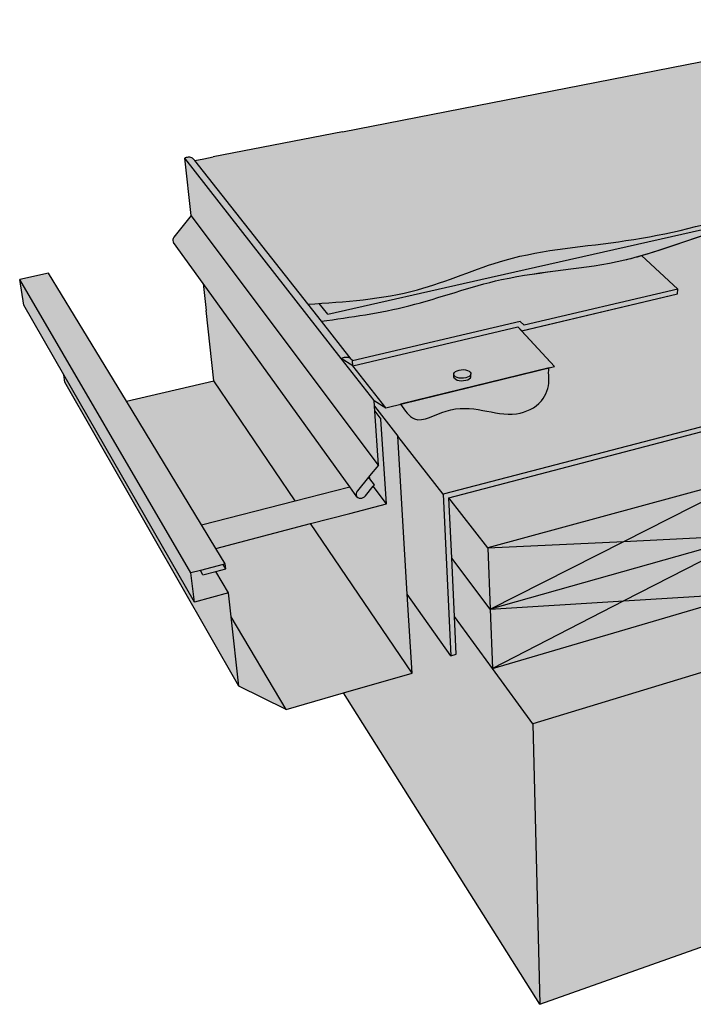
# Model space of a CAD drawing. Units: inches. Extents: x 60.1 to 118.3, y 8 to 45.7.
# Drawn here: x 60.1 to 85.9, y 8 to 45.7 of the extents above; entities that cross this region are included whole.
import ezdxf

# ---------------------------------------------------------------- set-up
doc = ezdxf.new("R2010")
doc.units = ezdxf.units.IN
doc.header["$MEASUREMENT"] = 0
doc.layers.add('100 STATIC CONTENTS', color=7, linetype='Continuous')

msp = doc.modelspace()

# ---------------------------------------------------------------- hatches: boundary and pattern name
at = {"layer": '100 STATIC CONTENTS'}
h = msp.add_hatch(color=253, dxfattribs=at)
h.dxf.hatch_style = 1
edge = h.paths.add_edge_path()
edge.add_spline(control_points=[(71.563, 34.824), (72.836, 34.906), (75.287, 35.108), (78.974, 36.833), (83.368, 37.086), (88.075, 38.25), (92.714, 40.123), (96.833, 39.998), (99.486, 41.365), (100.732, 41.284), (101.318, 41.246)], knot_values=[0.425812, 0.425812, 0.425812, 0.425812, 4.219205, 7.759978, 12.436339, 17.260675, 22.289834, 27.298736, 29.248153, 30.980614, 30.980614, 30.980614, 30.980614], degree=3, periodic=0)
edge.add_line((101.318, 41.246), (94.327, 45.669))
edge.add_line((94.327, 45.669), (72.456, 41.388))
edge.add_line((72.456, 41.388), (67.514, 40.421))
edge.add_line((67.514, 40.421), (67.159, 40.351))
edge.add_line((67.159, 40.351), (66.811, 40.283))
edge.add_line((66.811, 40.283), (71.134, 34.797))
edge.add_spline(control_points=[(71.134, 34.797), (71.277, 34.806), (71.42, 34.815), (71.563, 34.824)], knot_values=[0, 0, 0, 0, 0.425812, 0.425812, 0.425812, 0.425812], degree=3, periodic=0)
edge = h.paths.add_edge_path()
edge.add_spline(control_points=[(71.651, 34.141), (72.775, 34.299), (75.114, 34.627), (78.837, 36.039), (83.215, 36.169), (87.748, 38.19), (92.655, 38.4), (96.588, 40.104), (99.676, 40.301), (101.132, 40.771), (101.752, 40.972)], knot_values=[0, 0, 0, 0, 3.394621, 7.068715, 11.845257, 16.313962, 21.727838, 26.343398, 28.971334, 30.9211, 30.9211, 30.9211, 30.9211], degree=3, periodic=0)
edge.add_line((101.752, 40.972), (101.535, 41.11))
edge.add_line((101.535, 41.11), (77.743, 35.733))
edge.add_line((77.743, 35.733), (71.892, 34.411))
edge.add_line((71.892, 34.411), (71.563, 34.824))
edge.add_spline(control_points=[(71.563, 34.824), (71.42, 34.815), (71.277, 34.806), (71.134, 34.797)], knot_values=[0, 0, 0, 0, 0.425812, 0.425812, 0.425812, 0.425812], degree=3, periodic=0)
edge.add_line((71.134, 34.797), (71.651, 34.141))
at = {"layer": '100 STATIC CONTENTS', "true_color": 0xffffff}
h = msp.add_hatch(color=7, dxfattribs=at)
h.dxf.hatch_style = 1
edge = h.paths.add_edge_path()
edge.add_line((101.535, 41.11), (101.318, 41.246))
edge.add_spline(control_points=[(101.318, 41.246), (100.732, 41.284), (99.486, 41.365), (96.833, 39.998), (92.714, 40.123), (88.075, 38.25), (83.368, 37.086), (78.974, 36.833), (75.287, 35.108), (72.836, 34.906), (71.563, 34.824)], knot_values=[0.425812, 0.425812, 0.425812, 0.425812, 2.158272, 4.107689, 9.116591, 14.145751, 18.970086, 23.646447, 27.187221, 30.980614, 30.980614, 30.980614, 30.980614], degree=3, periodic=0)
edge.add_line((71.563, 34.824), (71.892, 34.411))
edge.add_line((71.892, 34.411), (77.743, 35.733))
edge.add_line((77.743, 35.733), (101.535, 41.11))
at = {"layer": '100 STATIC CONTENTS'}
h = msp.add_hatch(dxfattribs=at)
h.set_pattern_fill('AR-SAND', color=256, scale=0.1)
h.set_pattern_definition([(37.5, (-120, 0), (-0.00629934, 0.19268238), [0, -0.152, 0, -0.17, 0, -0.1625]), (7.5, (-120, 0), (0.17697767, 0.2822146), [0, -0.082, 0, -0.137, 0, -0.0525]), (327.5, (-120.123, 0), (0.31141419, 0.0005659), [0, -0.05, 0, -0.18, 0, -0.235]), (317.5, (-120.123, 0), (0.30061266, 0.08776756), [0, -0.025, 0, -0.118, 0, -0.135])])
edge = h.paths.add_edge_path()
edge.add_line((101.535, 41.11), (101.318, 41.246))
edge.add_spline(control_points=[(101.318, 41.246), (100.732, 41.284), (99.486, 41.365), (96.833, 39.998), (92.714, 40.123), (88.075, 38.25), (83.368, 37.086), (78.974, 36.833), (75.287, 35.108), (72.836, 34.906), (71.563, 34.824)], knot_values=[0.425812, 0.425812, 0.425812, 0.425812, 2.158272, 4.107689, 9.116591, 14.145751, 18.970086, 23.646447, 27.187221, 30.980614, 30.980614, 30.980614, 30.980614], degree=3, periodic=0)
edge.add_line((71.563, 34.824), (71.892, 34.411))
edge.add_line((71.892, 34.411), (77.743, 35.733))
edge.add_line((77.743, 35.733), (101.535, 41.11))
h = msp.add_hatch(color=252, dxfattribs=at)
h.dxf.hatch_style = 1
edge = h.paths.add_edge_path()
edge.add_line((108.906, 36.05), (101.377, 40.851))
edge.add_spline(control_points=[(101.377, 40.851), (100.882, 40.693), (99.544, 40.292), (96.588, 40.104), (92.655, 38.4), (87.97, 38.199), (85.1, 37.003), (83.881, 36.654)], knot_values=[12.503679, 12.503679, 12.503679, 12.503679, 14.060538, 16.688474, 21.304034, 26.717909, 30.528193, 30.528193, 30.528193, 30.528193], degree=3, periodic=0)
edge.add_line((83.881, 36.654), (85.267, 35.368))
edge.add_line((85.267, 35.368), (85.264, 35.188))
edge.add_line((85.264, 35.188), (79.294, 33.777))
edge.add_line((79.294, 33.777), (80.563, 32.412))
edge.add_line((80.563, 32.412), (74.106, 30.836))
edge.add_line((74.106, 30.836), (73.665, 31.116))
edge.add_line((73.665, 31.116), (73.68, 30.892))
edge.add_line((73.68, 30.892), (74.567, 29.752))
edge.add_line((74.567, 29.752), (76.298, 27.528))
edge.add_line((76.298, 27.528), (108.906, 36.05))
h.paths.add_polyline_path([(76.298, 27.528), (74.567, 29.752), (74.931, 23.705), (76.598, 21.351)])
h.paths.add_polyline_path([(76.524, 27.389), (86.444, 29.99), (86.641, 30.042), (108.874, 35.873), (108.906, 36.05), (76.298, 27.528), (76.598, 21.351), (76.805, 21.411), (76.737, 22.856), (76.632, 25.084)])
at = {"layer": '100 STATIC CONTENTS', "true_color": 0xffffff}
h = msp.add_hatch(color=7, dxfattribs=at)
h.dxf.hatch_style = 1
h.paths.add_polyline_path([(79.153, 33.928), (72.845, 32.441), (74.106, 30.836), (80.563, 32.412)])
h.paths.add_polyline_path([(73.631, 27.839), (73.673, 27.89), (73.5, 28.124), (73.455, 28.185), (73.024, 27.658), (72.995, 27.611), (72.977, 27.562), (72.974, 27.513), (72.984, 27.467), (73.008, 27.428), (73.043, 27.399), (73.088, 27.381), (73.138, 27.376), (73.192, 27.383), (73.245, 27.403), (73.293, 27.434), (73.333, 27.474)])
h.paths.add_polyline_path([(73.828, 28.643), (66.668, 38.186), (66.009, 37.351), (65.985, 37.311), (65.972, 37.268), (65.971, 37.225), (65.981, 37.184), (66.004, 37.148), (67.132, 35.583), (72.734, 27.808), (72.986, 27.459), (72.974, 27.513), (72.977, 27.562), (72.995, 27.611), (73.024, 27.658), (73.455, 28.185), (73.492, 28.231)])
h.paths.add_polyline_path([(72.411, 32.72), (66.426, 40.381), (66.668, 38.186), (73.828, 28.643), (73.692, 30.703), (73.68, 30.892), (73.665, 31.116)])
h.paths.add_polyline_path([(72.845, 32.441), (72.411, 32.72), (73.665, 31.116), (74.106, 30.836)])
h = msp.add_hatch(color=7, dxfattribs=at)
h.dxf.hatch_style = 1
h.paths.add_polyline_path([(80.563, 32.412), (79.153, 33.928), (72.845, 32.441), (74.106, 30.836)])
h.paths.add_polyline_path([(72.411, 32.72), (66.426, 40.381), (66.668, 38.186), (73.828, 28.643), (73.692, 30.703), (73.68, 30.892), (73.665, 31.116)])
h.paths.add_polyline_path([(66.668, 38.186), (66.009, 37.351), (65.985, 37.311), (65.972, 37.268), (65.971, 37.225), (65.981, 37.184), (66.004, 37.148), (67.132, 35.583), (72.734, 27.808), (72.986, 27.459), (72.974, 27.513), (72.977, 27.562), (72.995, 27.611), (73.024, 27.658), (73.455, 28.185), (73.492, 28.231), (73.828, 28.643)])
h.paths.add_polyline_path([(73.673, 27.89), (73.5, 28.124), (73.455, 28.185), (73.024, 27.658), (72.995, 27.611), (72.977, 27.562), (72.974, 27.513), (72.984, 27.467), (73.008, 27.428), (73.043, 27.399), (73.088, 27.381), (73.138, 27.376), (73.192, 27.383), (73.245, 27.403), (73.293, 27.434), (73.333, 27.474), (73.631, 27.839)])
h.paths.add_polyline_path([(72.845, 32.441), (72.411, 32.72), (73.665, 31.116), (74.106, 30.836)])
at = {"layer": '100 STATIC CONTENTS', "true_color": 0xf0f0f0}
h = msp.add_hatch(color=7, dxfattribs=at)
h.dxf.hatch_style = 1
h.paths.add_polyline_path([(71.651, 34.141), (66.811, 40.283), (66.766, 40.341), (66.741, 40.365), (66.712, 40.386), (66.681, 40.403), (66.646, 40.414), (66.61, 40.421), (66.573, 40.423), (66.535, 40.42), (66.497, 40.412), (66.461, 40.398), (66.426, 40.381), (72.411, 32.72), (72.451, 32.742), (72.493, 32.758), (72.536, 32.769), (72.579, 32.775), (72.621, 32.775), (72.661, 32.769), (72.7, 32.757), (72.735, 32.741), (72.766, 32.719), (72.793, 32.692)])
h.paths.add_polyline_path([(72.832, 32.628), (72.815, 32.662), (72.793, 32.692), (72.766, 32.719), (72.735, 32.741), (72.7, 32.757), (72.661, 32.769), (72.621, 32.775), (72.579, 32.775), (72.536, 32.769), (72.493, 32.758), (72.451, 32.742), (72.411, 32.72), (72.845, 32.441)])
at = {"layer": '100 STATIC CONTENTS'}
h = msp.add_hatch(color=252, dxfattribs=at)
h.dxf.hatch_style = 1
h.paths.add_polyline_path([(85.264, 35.188), (85.267, 35.368), (79.4, 33.986), (79.24, 34.133), (72.832, 32.628), (72.845, 32.441), (79.153, 33.928), (79.314, 33.781)])
edge = h.paths.add_edge_path()
edge.add_line((85.267, 35.368), (83.881, 36.654))
edge.add_spline(control_points=[(83.881, 36.654), (83.671, 36.594), (81.924, 36.131), (78.837, 36.039), (75.114, 34.627), (72.775, 34.299), (71.651, 34.141)], knot_values=[0, 0, 0, 0, 0.658422, 5.434964, 9.109058, 12.503679, 12.503679, 12.503679, 12.503679], degree=3, periodic=0)
edge.add_line((71.651, 34.141), (72.793, 32.692))
edge.add_line((72.793, 32.692), (72.815, 32.662))
edge.add_line((72.815, 32.662), (72.832, 32.628))
edge.add_line((72.832, 32.628), (79.24, 34.133))
edge.add_line((79.24, 34.133), (79.4, 33.986))
edge.add_line((79.4, 33.986), (85.267, 35.368))
at = {"layer": '100 STATIC CONTENTS', "true_color": 0xffffff}
h = msp.add_hatch(color=7, dxfattribs=at)
h.dxf.hatch_style = 1
h.paths.add_polyline_path([(68.202, 22.844), (68.101, 23.757), (66.796, 23.407), (61.805, 32.095), (61.847, 31.814), (68.498, 20.192)])
h.paths.add_polyline_path([(68.202, 22.844), (68.498, 20.192), (70.3, 19.298)], flags=17)
h.paths.add_polyline_path([(71.239, 26.405), (67.616, 25.461), (67.977, 24.865), (67.998, 24.679), (67.61, 24.577), (68.101, 23.757), (68.202, 22.844), (70.3, 19.298), (72.49, 19.934), (75.112, 20.696)])
h.paths.add_polyline_path([(74.567, 29.752), (73.68, 30.892), (73.692, 30.703), (73.923, 30.405), (74.132, 27.158), (72.741, 26.796), (71.239, 26.405), (75.112, 20.696), (74.931, 23.705)])
h.paths.add_polyline_path([(74.132, 27.158), (73.631, 27.839), (73.333, 27.474), (73.293, 27.434), (73.245, 27.403), (73.192, 27.383), (73.138, 27.376), (73.088, 27.381), (73.043, 27.399), (73.008, 27.428), (72.734, 27.808), (72.133, 27.654), (70.649, 27.274), (67.07, 26.358), (67.616, 25.461), (71.239, 26.405), (72.741, 26.796)])
h.paths.add_polyline_path([(73.923, 30.405), (73.692, 30.703), (73.828, 28.643), (73.492, 28.231), (73.5, 28.124), (73.673, 27.89), (73.631, 27.839), (74.132, 27.158)], flags=17)
h.paths.add_polyline_path([(73.492, 28.231), (73.455, 28.185), (73.5, 28.124)], flags=17)
h.paths.add_polyline_path([(67.132, 35.583), (67.243, 34.557), (67.537, 31.862), (70.649, 27.274), (72.133, 27.654), (72.734, 27.808)])
h.paths.add_polyline_path([(67.537, 31.862), (64.198, 31.085), (67.07, 26.358), (70.649, 27.274)])
h.paths.add_polyline_path([(67.61, 24.577), (67.124, 24.448), (67.026, 24.615), (66.661, 24.519), (66.796, 23.407), (68.101, 23.757)], flags=17)
h.paths.add_polyline_path([(66.661, 24.519), (60.12, 35.744), (60.275, 34.759), (61.805, 32.095), (66.796, 23.407)])
h.paths.add_polyline_path([(67.07, 26.358), (64.198, 31.085), (61.226, 35.975), (60.12, 35.744), (66.661, 24.519), (67.026, 24.615), (67.898, 24.844), (67.977, 24.865), (67.616, 25.461)])
h.paths.add_polyline_path([(67.998, 24.679), (67.898, 24.844), (67.026, 24.615), (67.124, 24.448), (67.61, 24.577)], flags=17)
h.paths.add_polyline_path([(67.977, 24.865), (67.898, 24.844), (67.998, 24.679)], flags=17)
at = {"layer": '100 STATIC CONTENTS'}
h = msp.add_hatch(color=251, dxfattribs=at)
h.dxf.hatch_style = 1
edge = h.paths.add_edge_path()
edge.add_spline(control_points=[(74.678, 30.975), (74.839, 30.733), (75.259, 30.098), (76.492, 30.902), (77.78, 30.778), (79.028, 30.458), (80.107, 30.949), (80.386, 31.735), (80.32, 32.173), (80.347, 32.331), (80.353, 32.361)], knot_values=[0, 0, 0, 0, 0.77267, 2.023378, 3.420583, 4.719307, 5.786758, 6.621553, 7.009808, 7.100098, 7.100098, 7.100098, 7.100098], degree=3, periodic=0)
edge.add_line((80.353, 32.361), (74.678, 30.975))
at = {"layer": '100 STATIC CONTENTS', "true_color": 0xffffff}
h = msp.add_hatch(color=7, dxfattribs=at)
h.dxf.hatch_style = 1
h.paths.add_polyline_path([(77.301, 31.942), (77.343, 31.98), (77.364, 32.023), (77.363, 32.066), (77.36, 32.117), (77.339, 32.074), (77.297, 32.036), (77.237, 32.003), (77.163, 31.979), (77.081, 31.965), (76.995, 31.962), (76.912, 31.971), (76.838, 31.99), (76.777, 32.019), (76.734, 32.055), (76.712, 32.096), (76.716, 32.002), (76.738, 31.961), (76.781, 31.925), (76.842, 31.896), (76.916, 31.877), (76.999, 31.868), (77.085, 31.871), (77.167, 31.885), (77.241, 31.909)])
h.paths.add_polyline_path([(77.336, 32.2), (77.293, 32.236), (77.232, 32.264), (77.158, 32.283), (77.076, 32.292), (76.991, 32.289), (76.909, 32.275), (76.835, 32.252), (76.775, 32.22), (76.733, 32.181), (76.711, 32.139), (76.712, 32.096), (76.734, 32.055), (76.777, 32.019), (76.838, 31.99), (76.912, 31.971), (76.995, 31.962), (77.081, 31.965), (77.163, 31.979), (77.237, 32.003), (77.297, 32.036), (77.339, 32.074), (77.36, 32.117), (77.359, 32.16)])
h = msp.add_hatch(color=7, dxfattribs=at)
h.dxf.hatch_style = 1
h.paths.add_polyline_path([(78.015, 25.478), (76.524, 27.389), (76.632, 25.084), (78.101, 23.133)])
h.paths.add_polyline_path([(83.213, 25.729), (78.015, 25.478), (78.101, 23.133)])
h.paths.add_polyline_path([(88.09, 25.963), (83.213, 25.729), (78.101, 23.133)])
h.paths.add_polyline_path([(88.176, 28.249), (78.015, 25.478), (83.213, 25.729)], flags=17)
h.paths.add_polyline_path([(88.176, 28.249), (83.213, 25.729), (88.09, 25.963)], flags=16)
h.paths.add_polyline_path([(88.176, 28.249), (86.444, 29.99), (76.524, 27.389), (78.015, 25.478)])
h = msp.add_hatch(color=7, dxfattribs=at)
h.dxf.hatch_style = 1
h.paths.add_polyline_path([(78.101, 23.133), (76.632, 25.084), (76.737, 22.856), (78.184, 20.867)])
h.paths.add_polyline_path([(83.209, 23.452), (78.101, 23.133), (78.184, 20.867)])
h.paths.add_polyline_path([(88.09, 25.963), (78.101, 23.133), (83.209, 23.452)])
h.paths.add_polyline_path([(88.007, 23.753), (83.209, 23.452), (78.184, 20.867)])
h.paths.add_polyline_path([(88.09, 25.963), (83.209, 23.452), (88.007, 23.753)], flags=17)
h = msp.add_hatch(color=7, dxfattribs=at)
h.dxf.hatch_style = 1
h.paths.add_polyline_path([(79.726, 18.748), (78.184, 20.867), (76.737, 22.856), (76.805, 21.411), (76.598, 21.351), (74.931, 23.705), (75.112, 20.696), (72.49, 19.934), (79.997, 8.031)])
h.paths.add_polyline_path([(89.696, 20.119), (89.784, 21.821), (79.726, 18.748), (79.997, 8.031), (89.242, 11.311)])
h.paths.add_polyline_path([(89.784, 21.821), (88.193, 23.551), (88.007, 23.753), (78.184, 20.867), (79.726, 18.748)])

# ---------------------------------------------------------------- linework, layer by layer
at = {"layer": '100 STATIC CONTENTS'}
for p, q in [((72.456, 41.388), (94.327, 45.669)), ((72.456, 41.388), (67.514, 40.421)), ((77.743, 35.733), (101.535, 41.11)), ((66.426, 40.381), (66.461, 40.398)), ((72.411, 32.72), (66.426, 40.381)), ((66.668, 38.186), (66.426, 40.381)), ((72.411, 32.72), (66.426, 40.381)), ((66.461, 40.398), (66.497, 40.412)), ((66.497, 40.412), (66.535, 40.42)), ((66.535, 40.42), (66.573, 40.423)), ((66.573, 40.423), (66.61, 40.421)), ((66.61, 40.421), (66.646, 40.414)), ((66.646, 40.414), (66.681, 40.403)), ((66.681, 40.403), (66.712, 40.386)), ((66.712, 40.386), (66.741, 40.365)), ((66.741, 40.365), (66.766, 40.341)), ((66.811, 40.283), (66.766, 40.341)), ((66.811, 40.283), (67.159, 40.351)), ((71.651, 34.141), (66.811, 40.283)), ((71.651, 34.141), (66.811, 40.283)), ((67.159, 40.351), (67.514, 40.421)), ((66.668, 38.186), (66.009, 37.351)), ((73.828, 28.643), (66.668, 38.186)), ((65.972, 37.268), (65.971, 37.225)), ((65.985, 37.311), (65.972, 37.268)), ((66.009, 37.351), (65.985, 37.311)), ((65.971, 37.225), (65.981, 37.184)), ((65.981, 37.184), (66.004, 37.148)), ((67.132, 35.583), (66.004, 37.148)), ((85.267, 35.368), (83.881, 36.654)), ((85.267, 35.368), (83.881, 36.654)), ((61.226, 35.975), (60.12, 35.744)), ((64.198, 31.085), (61.226, 35.975)), ((108.906, 36.05), (76.298, 27.528)), ((66.661, 24.519), (60.12, 35.744)), ((60.275, 34.759), (60.12, 35.744)), ((67.132, 35.583), (67.243, 34.557)), ((72.734, 27.808), (67.132, 35.583)), ((72.734, 27.808), (67.132, 35.583)), ((71.892, 34.411), (77.743, 35.733)), ((79.294, 33.777), (85.264, 35.188)), ((79.314, 33.781), (85.264, 35.188)), ((85.267, 35.368), (79.4, 33.986)), ((85.264, 35.188), (85.267, 35.368)), ((85.264, 35.188), (85.267, 35.368)), ((61.805, 32.095), (60.275, 34.759)), ((71.892, 34.411), (71.563, 34.824)), ((67.537, 31.862), (67.243, 34.557)), ((72.793, 32.692), (71.651, 34.141)), ((72.793, 32.692), (71.651, 34.141)), ((79.24, 34.133), (72.832, 32.628)), ((72.845, 32.441), (79.153, 33.928)), ((72.845, 32.441), (79.153, 33.928)), ((79.153, 33.928), (79.314, 33.781)), ((80.563, 32.412), (79.153, 33.928)), ((79.4, 33.986), (79.24, 34.133)), ((80.563, 32.412), (79.294, 33.777)), ((72.451, 32.742), (72.493, 32.758)), ((72.493, 32.758), (72.536, 32.769)), ((72.536, 32.769), (72.579, 32.775)), ((72.579, 32.775), (72.621, 32.775)), ((72.621, 32.775), (72.661, 32.769)), ((72.661, 32.769), (72.7, 32.757)), ((72.7, 32.757), (72.735, 32.741)), ((72.411, 32.72), (72.451, 32.742)), ((72.845, 32.441), (72.411, 32.72)), ((73.665, 31.116), (72.411, 32.72)), ((72.845, 32.441), (72.411, 32.72)), ((72.735, 32.741), (72.766, 32.719)), ((72.766, 32.719), (72.793, 32.692)), ((72.793, 32.692), (72.815, 32.662)), ((72.793, 32.692), (72.815, 32.662)), ((72.815, 32.662), (72.832, 32.628)), ((72.815, 32.662), (72.832, 32.628)), ((72.845, 32.441), (72.832, 32.628)), ((72.845, 32.441), (72.832, 32.628)), ((74.106, 30.836), (72.845, 32.441)), ((74.106, 30.836), (80.563, 32.412)), ((74.106, 30.836), (80.563, 32.412)), ((61.847, 31.814), (61.805, 32.095)), ((66.796, 23.407), (61.805, 32.095)), ((80.353, 32.361), (74.678, 30.975)), ((76.711, 32.139), (76.733, 32.181)), ((76.712, 32.096), (76.711, 32.139)), ((76.734, 32.055), (76.712, 32.096)), ((76.716, 32.002), (76.712, 32.096)), ((76.738, 31.961), (76.716, 32.002)), ((76.733, 32.181), (76.775, 32.22)), ((76.777, 32.019), (76.734, 32.055)), ((76.775, 32.22), (76.835, 32.252)), ((76.838, 31.99), (76.777, 32.019)), ((76.835, 32.252), (76.909, 32.275)), ((76.909, 32.275), (76.991, 32.289)), ((76.991, 32.289), (77.076, 32.292)), ((77.076, 32.292), (77.158, 32.283)), ((77.158, 32.283), (77.232, 32.264)), ((77.237, 32.003), (77.163, 31.979)), ((77.232, 32.264), (77.293, 32.236)), ((77.297, 32.036), (77.237, 32.003)), ((77.293, 32.236), (77.336, 32.2)), ((77.339, 32.074), (77.297, 32.036)), ((77.336, 32.2), (77.359, 32.16)), ((77.36, 32.117), (77.339, 32.074)), ((77.343, 31.98), (77.364, 32.023)), ((77.359, 32.16), (77.36, 32.117)), ((77.363, 32.066), (77.36, 32.117)), ((77.364, 32.023), (77.363, 32.066)), ((68.498, 20.192), (61.847, 31.814)), ((64.198, 31.085), (67.537, 31.862)), ((70.649, 27.274), (67.537, 31.862)), ((76.738, 31.961), (76.781, 31.925)), ((76.781, 31.925), (76.842, 31.896)), ((76.912, 31.971), (76.838, 31.99)), ((76.842, 31.896), (76.916, 31.877)), ((76.995, 31.962), (76.912, 31.971)), ((76.916, 31.877), (76.999, 31.868)), ((77.081, 31.965), (76.995, 31.962)), ((76.999, 31.868), (77.085, 31.871)), ((77.163, 31.979), (77.081, 31.965)), ((77.085, 31.871), (77.167, 31.885)), ((77.167, 31.885), (77.241, 31.909)), ((77.241, 31.909), (77.301, 31.942)), ((77.301, 31.942), (77.343, 31.98)), ((67.07, 26.358), (64.198, 31.085)), ((73.665, 31.116), (74.106, 30.836)), ((73.68, 30.892), (73.665, 31.116)), ((73.665, 31.116), (74.106, 30.836)), ((73.68, 30.892), (73.665, 31.116)), ((73.68, 30.892), (74.567, 29.752)), ((73.692, 30.703), (73.68, 30.892)), ((73.692, 30.703), (73.68, 30.892)), ((73.68, 30.892), (74.567, 29.752)), ((73.692, 30.703), (73.923, 30.405)), ((73.828, 28.643), (73.692, 30.703)), ((73.828, 28.643), (73.692, 30.703)), ((74.132, 27.158), (73.923, 30.405)), ((74.931, 23.705), (74.567, 29.752)), ((76.298, 27.528), (74.567, 29.752)), ((74.931, 23.705), (74.567, 29.752)), ((76.524, 27.389), (86.444, 29.99)), ((76.524, 27.389), (86.444, 29.99)), ((73.828, 28.643), (73.492, 28.231)), ((73.828, 28.643), (73.492, 28.231)), ((73.492, 28.231), (73.455, 28.185)), ((73.492, 28.231), (73.455, 28.185)), ((73.5, 28.124), (73.492, 28.231)), ((88.176, 28.249), (78.015, 25.478)), ((83.213, 25.729), (88.176, 28.249)), ((73.455, 28.185), (73.024, 27.658)), ((73.5, 28.124), (73.455, 28.185)), ((73.5, 28.124), (73.455, 28.185)), ((73.673, 27.89), (73.5, 28.124)), ((73.673, 27.89), (73.5, 28.124)), ((73.631, 27.839), (73.673, 27.89)), ((73.631, 27.839), (73.673, 27.89)), ((70.649, 27.274), (72.133, 27.654)), ((72.133, 27.654), (72.734, 27.808)), ((73.008, 27.428), (72.734, 27.808)), ((73.008, 27.428), (72.734, 27.808)), ((72.977, 27.562), (72.974, 27.513)), ((72.974, 27.513), (72.984, 27.467)), ((72.995, 27.611), (72.977, 27.562)), ((73.024, 27.658), (72.995, 27.611)), ((73.333, 27.474), (73.631, 27.839)), ((73.333, 27.474), (73.631, 27.839)), ((74.132, 27.158), (73.631, 27.839)), ((76.298, 27.528), (76.598, 21.351)), ((67.07, 26.358), (70.649, 27.274)), ((72.741, 26.796), (74.132, 27.158)), ((72.984, 27.467), (73.008, 27.428)), ((73.008, 27.428), (73.043, 27.399)), ((73.008, 27.428), (73.043, 27.399)), ((73.043, 27.399), (73.088, 27.381)), ((73.043, 27.399), (73.088, 27.381)), ((73.088, 27.381), (73.138, 27.376)), ((73.088, 27.381), (73.138, 27.376)), ((73.138, 27.376), (73.192, 27.383)), ((73.138, 27.376), (73.192, 27.383)), ((73.192, 27.383), (73.245, 27.403)), ((73.192, 27.383), (73.245, 27.403)), ((73.245, 27.403), (73.293, 27.434)), ((73.245, 27.403), (73.293, 27.434)), ((73.293, 27.434), (73.333, 27.474)), ((73.293, 27.434), (73.333, 27.474)), ((76.632, 25.084), (76.524, 27.389)), ((78.015, 25.478), (76.524, 27.389)), ((76.632, 25.084), (76.524, 27.389)), ((71.239, 26.405), (72.741, 26.796)), ((67.616, 25.461), (67.07, 26.358)), ((67.616, 25.461), (71.239, 26.405)), ((75.112, 20.696), (71.239, 26.405)), ((78.015, 25.478), (83.213, 25.729)), ((88.09, 25.963), (78.101, 23.133)), ((78.101, 23.133), (83.213, 25.729)), ((88.09, 25.963), (83.209, 23.452)), ((83.213, 25.729), (88.09, 25.963)), ((67.977, 24.865), (67.616, 25.461)), ((78.015, 25.478), (78.101, 23.133)), ((67.898, 24.844), (67.026, 24.615)), ((67.977, 24.865), (67.898, 24.844)), ((67.998, 24.679), (67.898, 24.844)), ((67.998, 24.679), (67.977, 24.865)), ((76.737, 22.856), (76.632, 25.084)), ((78.101, 23.133), (76.632, 25.084)), ((76.737, 22.856), (76.632, 25.084)), ((67.026, 24.615), (66.661, 24.519)), ((66.796, 23.407), (66.661, 24.519)), ((67.124, 24.448), (67.026, 24.615)), ((67.124, 24.448), (67.61, 24.577)), ((67.61, 24.577), (67.998, 24.679)), ((68.101, 23.757), (67.61, 24.577)), ((68.101, 23.757), (66.796, 23.407)), ((68.202, 22.844), (68.101, 23.757)), ((78.184, 20.867), (88.007, 23.753)), ((83.209, 23.452), (88.007, 23.753)), ((76.598, 21.351), (74.931, 23.705)), ((75.112, 20.696), (74.931, 23.705)), ((75.112, 20.696), (74.931, 23.705)), ((76.598, 21.351), (74.931, 23.705)), ((78.101, 23.133), (83.209, 23.452)), ((83.209, 23.452), (78.184, 20.867)), ((78.101, 23.133), (78.184, 20.867)), ((70.3, 19.298), (68.202, 22.844)), ((68.498, 20.192), (68.202, 22.844)), ((76.805, 21.411), (76.737, 22.856)), ((78.184, 20.867), (76.737, 22.856)), ((76.805, 21.411), (76.737, 22.856)), ((89.784, 21.821), (79.726, 18.748)), ((76.598, 21.351), (76.805, 21.411)), ((76.598, 21.351), (76.805, 21.411)), ((79.726, 18.748), (78.184, 20.867)), ((72.49, 19.934), (75.112, 20.696)), ((72.49, 19.934), (75.112, 20.696)), ((70.3, 19.298), (68.498, 20.192)), ((70.3, 19.298), (72.49, 19.934)), ((79.997, 8.031), (72.49, 19.934)), ((79.726, 18.748), (79.997, 8.031)), ((79.997, 8.031), (89.242, 11.311))]:
    msp.add_line(p, q, dxfattribs=at)
for points in [[(71.134, 34.797), (75.318, 35.343), (78.671, 36.481), (83.288, 37.223), (87.981, 38.342), (92.799, 39.782), (97.746, 40.571), (99.586, 41.214), (101.318, 41.246)], [(71.651, 34.141), (74.994, 34.733), (78.529, 35.733), (83.246, 36.487), (87.514, 37.81), (92.844, 38.762), (97.28, 40.038), (99.877, 40.438), (101.752, 40.972)], [(74.678, 30.975), (75.205, 30.41), (76.419, 30.71), (77.816, 30.736), (79.108, 30.609), (80.057, 31.099), (80.343, 31.883), (80.339, 32.271), (80.353, 32.361)]]:
    msp.add_spline(points, degree=3, dxfattribs=at)
for points, knots in [([(83.881, 36.654), (85.1, 37.003), (87.97, 38.199), (92.655, 38.4), (96.588, 40.104), (99.544, 40.292), (100.882, 40.693), (101.377, 40.851)], [12.503679, 12.503679, 12.503679, 12.503679, 16.313962, 21.727838, 26.343398, 28.971334, 30.528193, 30.528193, 30.528193, 30.528193]), ([(71.651, 34.141), (72.775, 34.299), (75.114, 34.627), (78.837, 36.039), (81.924, 36.131), (83.671, 36.594), (83.881, 36.654)], [0, 0, 0, 0, 3.394621, 7.068715, 11.845257, 12.503679, 12.503679, 12.503679, 12.503679])]:
    msp.add_open_spline(points, degree=3, knots=knots, dxfattribs=at)

doc.saveas('drawing.dxf')
